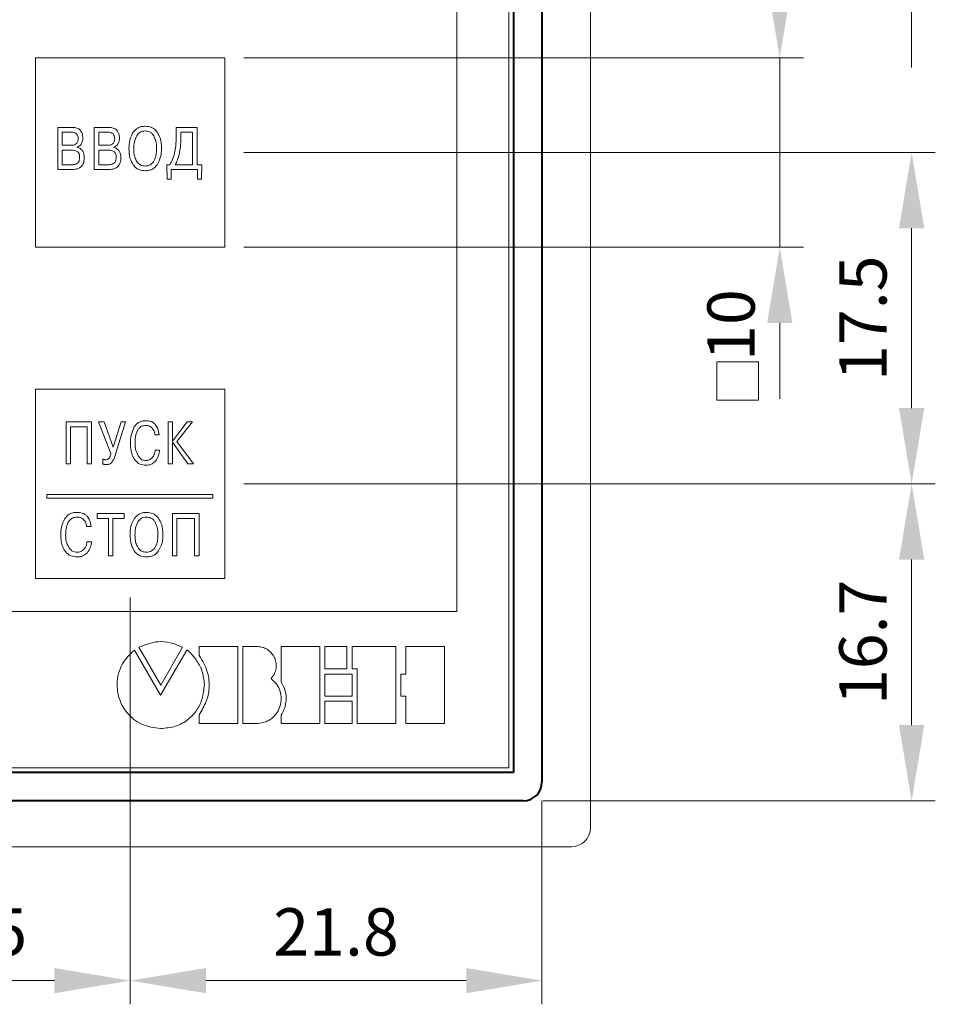
# Model space of a CAD drawing. Units: millimetres. Extents: x 2171 to 3016, y 1129 to 1426.
# Drawn here: x 2754 to 2802, y 1271 to 1323 of the extents above; entities that cross this region are included whole.
import ezdxf
from ezdxf.lldxf.tags import DXFTag

# ---------------------------------------------------------------- set-up
doc = ezdxf.new("R2010")
doc.units = ezdxf.units.MM
for name, color, linetype, lineweight in [('main', 5, 'Continuous', 40), ('text', 7, 'Continuous', 20), ('РАЗМЕРЫ', 7, 'Continuous', 20)]:
    doc.layers.add(name, color=color, linetype=linetype, lineweight=lineweight)
doc.styles.add('GOST', font='Gost.shx', dxfattribs={"width": 0.8, "oblique": 15, "height": 2.5})
tags = doc.linetypes.add('New Line1', pattern=[0.8, 0.5, -0.3]).pattern_tags.tags
tags[6:7] = [DXFTag(74, 4), DXFTag(75, 0), DXFTag(340, '0'), DXFTag(46, 1.0), DXFTag(50, 0.0), DXFTag(44, 0.0), DXFTag(45, 0.0)]
tags[4:5] = [DXFTag(74, 4), DXFTag(75, 0), DXFTag(340, '0'), DXFTag(46, 1.0), DXFTag(50, 0.0), DXFTag(44, 0.0), DXFTag(45, 0.0)]
doc.dimstyles.get("Standard").update_dxf_attribs({"dimtxt": 3.5, "dimasz": 4, "dimexe": 1.25, "dimexo": 1, "dimgap": 1, "dimtad": 1, "dimdec": 1, "dimdsep": 46, "dimtxsty": 'GOST', "dimcen": 0, "dimclrd": 256, "dimclre": 256, "dimclrt": 7, "dimadec": 0, "dimazin": 2, "dimtfac": 1, "dimtdec": 1, "dimtmove": 2, "dimatfit": 1, "dimfxl": 1, "dimtolj": 1, "dimtzin": 0, "dimlwd": -1, "dimlwe": -1, "dimarcsym": 2})

# ---------------------------------------------------------------- blocks, each defined once
blk = doc.blocks.new('*D120')
at = {"layer": 'Defpoints', "color": 0}
for p in [(2764.721, 1320.664), (2764.721, 1310.664), (2794.029, 1310.664)]:
    blk.add_point(p, dxfattribs=at)
at = {"layer": 'РАЗМЕРЫ'}
for p, q in [((2794.029, 1324.664), (2794.029, 1328.664)), ((2765.721, 1320.664), (2795.279, 1320.664)), ((2794.029, 1320.664), (2794.029, 1310.664)), ((2765.721, 1310.664), (2795.279, 1310.664)), ((2794.029, 1306.664), (2794.029, 1302.664))]:
    blk.add_line(p, q, dxfattribs=at)
for points in [[(2793.362, 1324.664), (2794.695, 1324.664), (2794.029, 1320.664)], [(2794.695, 1306.664), (2793.362, 1306.664), (2794.029, 1310.664)]]:
    blk.add_solid(points, dxfattribs=at)
at = {"layer": 'РАЗМЕРЫ', "color": 7, "ltscale": 100, "insert": (2791.779, 1306.555), "char_height": 2.5, "attachment_point": 5, "rotation": 90, "style": 'GOST'}
blk.add_mtext('10', dxfattribs=at)
blk = doc.blocks.new('*D132')
at = {"layer": 'Defpoints', "color": 0}
for p in [(2764.721, 1298.164), (2800.994, 1298.164), (2780.518, 1281.415)]:
    blk.add_point(p, dxfattribs=at)
at = {"layer": 'РАЗМЕРЫ'}
for p, q in [((2765.721, 1298.164), (2802.244, 1298.164)), ((2800.994, 1285.415), (2800.994, 1294.164)), ((2781.518, 1281.415), (2802.244, 1281.415))]:
    blk.add_line(p, q, dxfattribs=at)
for points in [[(2801.661, 1294.164), (2800.327, 1294.164), (2800.994, 1298.164)], [(2800.327, 1285.415), (2801.661, 1285.415), (2800.994, 1281.415)]]:
    blk.add_solid(points, dxfattribs=at)
at = {"layer": 'РАЗМЕРЫ', "color": 7, "ltscale": 100, "insert": (2798.744, 1289.79), "char_height": 2.5, "attachment_point": 5, "rotation": 90, "style": 'GOST'}
blk.add_mtext('16.7', dxfattribs=at)
blk = doc.blocks.new('*D133')
at = {"layer": 'Defpoints', "color": 0}
for p in [(2764.721, 1315.664), (2800.994, 1315.664), (2764.721, 1298.164)]:
    blk.add_point(p, dxfattribs=at)
at = {"layer": 'РАЗМЕРЫ'}
for p, q in [((2765.721, 1315.664), (2802.244, 1315.664)), ((2800.994, 1302.164), (2800.994, 1311.664)), ((2765.721, 1298.164), (2802.244, 1298.164))]:
    blk.add_line(p, q, dxfattribs=at)
for points in [[(2801.661, 1311.664), (2800.327, 1311.664), (2800.994, 1315.664)], [(2800.327, 1302.164), (2801.661, 1302.164), (2800.994, 1298.164)]]:
    blk.add_solid(points, dxfattribs=at)
at = {"layer": 'РАЗМЕРЫ', "color": 7, "ltscale": 100, "insert": (2798.744, 1306.914), "char_height": 2.5, "attachment_point": 5, "rotation": 90, "style": 'GOST'}
blk.add_mtext('17.5', dxfattribs=at)
blk = doc.blocks.new('*D134')
at = {"layer": 'Defpoints', "color": 0}
for p in [(2759.721, 1293.164), (2781.471, 1282.416), (2759.721, 1271.918)]:
    blk.add_point(p, dxfattribs=at)
at = {"layer": 'РАЗМЕРЫ'}
for p, q in [((2759.721, 1292.164), (2759.721, 1270.668)), ((2781.471, 1281.416), (2781.471, 1270.668)), ((2777.471, 1271.918), (2763.721, 1271.918))]:
    blk.add_line(p, q, dxfattribs=at)
for points in [[(2763.721, 1272.584), (2763.721, 1271.251), (2759.721, 1271.918)], [(2777.471, 1271.251), (2777.471, 1272.584), (2781.471, 1271.918)]]:
    blk.add_solid(points, dxfattribs=at)
at = {"layer": 'РАЗМЕРЫ', "color": 7, "ltscale": 100, "insert": (2770.596, 1274.168), "char_height": 2.5, "attachment_point": 5, "style": 'GOST'}
blk.add_mtext('21.8', dxfattribs=at)
blk = doc.blocks.new('*D135')
at = {"layer": 'Defpoints', "color": 0}
for p in [(2742.221, 1293.164), (2759.721, 1293.164), (2742.221, 1271.918)]:
    blk.add_point(p, dxfattribs=at)
at = {"layer": 'РАЗМЕРЫ'}
for p, q in [((2742.221, 1292.164), (2742.221, 1270.668)), ((2759.721, 1292.164), (2759.721, 1270.668)), ((2755.721, 1271.918), (2746.221, 1271.918))]:
    blk.add_line(p, q, dxfattribs=at)
for points in [[(2746.221, 1272.584), (2746.221, 1271.251), (2742.221, 1271.918)], [(2755.721, 1271.251), (2755.721, 1272.584), (2759.721, 1271.918)]]:
    blk.add_solid(points, dxfattribs=at)
at = {"layer": 'РАЗМЕРЫ', "color": 7, "ltscale": 100, "insert": (2750.971, 1274.168), "char_height": 2.5, "attachment_point": 5, "style": 'GOST'}
blk.add_mtext('17.5', dxfattribs=at)
blk = doc.blocks.new('*D143')
at = {"layer": 'Defpoints', "color": 0}
for p in [(2755.971, 1334.414), (2800.994, 1334.414), (2744.721, 1328.164)]:
    blk.add_point(p, dxfattribs=at)
at = {"layer": 'РАЗМЕРЫ'}
for p, q in [((2800.994, 1338.414), (2800.994, 1342.414)), ((2756.971, 1334.414), (2802.244, 1334.414)), ((2800.994, 1328.164), (2800.994, 1334.414)), ((2745.721, 1328.164), (2802.244, 1328.164)), ((2800.994, 1324.164), (2800.994, 1320.164))]:
    blk.add_line(p, q, dxfattribs=at)
for points in [[(2800.327, 1338.414), (2801.661, 1338.414), (2800.994, 1334.414)], [(2801.661, 1324.164), (2800.327, 1324.164), (2800.994, 1328.164)]]:
    blk.add_solid(points, dxfattribs=at)
at = {"layer": 'РАЗМЕРЫ', "color": 7, "ltscale": 100, "insert": (2799.204, 1331.499), "char_height": 2.5, "attachment_point": 5, "rotation": 90, "style": 'GOST'}
blk.add_mtext('6.3', dxfattribs=at)

msp = doc.modelspace()

# ---------------------------------------------------------------- linework, layer by layer
at = {"layer": 'main', "linetype": 'New Line1', "lineweight": 20, "ltscale": 5}
for p, q in [((2784.029, 1279.989), (2784.029, 1378.989)), ((2684.029, 1278.989), (2783.029, 1278.989))]:
    msp.add_line(p, q, dxfattribs=at)
at = {"layer": 'main'}
for p, q in [((2781.471, 1376.414), (2781.471, 1282.414)), ((2779.971, 1375.914), (2779.971, 1282.914)), ((2779.971, 1282.914), (2686.971, 1282.914))]:
    msp.add_line(p, q, dxfattribs=at)
at = {"layer": 'main', "color": 5}
msp.add_line((2780.471, 1281.414), (2686.471, 1281.414), dxfattribs=at)
at = {"layer": 'main'}
msp.add_arc((2780.471, 1282.414), 1, 270, 0, dxfattribs=at)
at = {"layer": 'main', "linetype": 'New Line1', "lineweight": 20, "ltscale": 5}
msp.add_arc((2783.029, 1279.989), 1, 270, 0, dxfattribs=at)
at = {"layer": 'text'}
for p, q in [((2779.721, 1283.164), (2779.721, 1375.664)), ((2776.971, 1291.414), (2776.971, 1367.414)), ((2764.721, 1320.664), (2754.721, 1320.664)), ((2754.721, 1320.664), (2754.721, 1310.664)), ((2764.721, 1310.664), (2764.721, 1320.664)), ((2756.687, 1316.993), (2755.897, 1316.993)), ((2755.897, 1316.993), (2755.897, 1314.77)), ((2756.633, 1316.742), (2756.139, 1316.742)), ((2756.139, 1316.742), (2756.139, 1316.05)), ((2758.619, 1316.993), (2757.829, 1316.993)), ((2757.829, 1316.993), (2757.829, 1314.77)), ((2758.071, 1316.742), (2758.071, 1316.05)), ((2758.565, 1316.742), (2758.071, 1316.742)), ((2762.156, 1316.993), (2762.156, 1316.536)), ((2763.256, 1316.993), (2762.156, 1316.993)), ((2762.398, 1316.742), (2762.398, 1316.466)), ((2763.015, 1316.742), (2762.398, 1316.742)), ((2763.015, 1315.021), (2763.015, 1316.742)), ((2763.256, 1315.021), (2763.256, 1316.993)), ((2756.139, 1316.05), (2756.625, 1316.05)), ((2756.641, 1315.799), (2756.139, 1315.799)), ((2756.139, 1315.799), (2756.139, 1315.021)), ((2756.923, 1315.942), (2756.923, 1315.952)), ((2758.071, 1316.05), (2758.557, 1316.05)), ((2758.071, 1315.799), (2758.071, 1315.021)), ((2758.572, 1315.799), (2758.071, 1315.799)), ((2758.855, 1315.942), (2758.855, 1315.952)), ((2756.139, 1315.021), (2756.641, 1315.021)), ((2758.071, 1315.021), (2758.572, 1315.021)), ((2761.814, 1315.021), (2761.652, 1315.021)), ((2761.652, 1315.021), (2761.672, 1314.269)), ((2762.102, 1315.021), (2763.015, 1315.021)), ((2763.516, 1315.021), (2763.256, 1315.021)), ((2763.493, 1314.269), (2763.516, 1315.021)), ((2755.897, 1314.77), (2756.659, 1314.77)), ((2757.829, 1314.77), (2758.59, 1314.77)), ((2761.883, 1314.269), (2761.883, 1314.77)), ((2761.883, 1314.77), (2763.282, 1314.77)), ((2763.282, 1314.77), (2763.282, 1314.269)), ((2761.672, 1314.269), (2761.883, 1314.269)), ((2763.282, 1314.269), (2763.493, 1314.269)), ((2754.721, 1310.664), (2764.721, 1310.664)), ((2764.721, 1303.164), (2754.721, 1303.164)), ((2754.721, 1303.164), (2754.721, 1293.164)), ((2764.721, 1293.164), (2764.721, 1303.164)), ((2757.677, 1301.436), (2756.349, 1301.436)), ((2756.349, 1301.436), (2756.349, 1299.213)), ((2756.579, 1299.213), (2756.579, 1301.185)), ((2756.579, 1301.185), (2757.447, 1301.185)), ((2757.447, 1301.185), (2757.447, 1299.213)), ((2757.677, 1299.213), (2757.677, 1301.436)), ((2758.342, 1301.436), (2758.059, 1301.436)), ((2758.059, 1301.436), (2758.71, 1299.766)), ((2758.832, 1300.099), (2758.342, 1301.436)), ((2759.245, 1301.436), (2758.832, 1300.099)), ((2758.905, 1299.61), (2759.485, 1301.436)), ((2759.485, 1301.436), (2759.245, 1301.436)), ((2761.959, 1301.436), (2761.729, 1301.436)), ((2761.729, 1301.436), (2761.729, 1299.213)), ((2762.731, 1301.436), (2761.959, 1300.423)), ((2761.959, 1300.423), (2761.959, 1301.436)), ((2762.195, 1300.407), (2763.011, 1301.436)), ((2763.011, 1301.436), (2762.731, 1301.436)), ((2761.024, 1300.75), (2761.254, 1300.75)), ((2761.276, 1299.95), (2761.046, 1299.95)), ((2761.959, 1299.213), (2761.959, 1300.372)), ((2761.959, 1300.372), (2762.766, 1299.213)), ((2763.065, 1299.213), (2762.195, 1300.407)), ((2758.279, 1299.473), (2758.279, 1299.213)), ((2756.349, 1299.213), (2756.579, 1299.213)), ((2757.447, 1299.213), (2757.677, 1299.213)), ((2761.729, 1299.213), (2761.959, 1299.213)), ((2762.766, 1299.213), (2763.065, 1299.213)), ((2755.325, 1297.604), (2755.325, 1297.404)), ((2764.088, 1297.604), (2755.325, 1297.604)), ((2755.325, 1297.404), (2764.088, 1297.404)), ((2764.088, 1297.404), (2764.088, 1297.604)), ((2759.406, 1296.591), (2757.981, 1296.591)), ((2757.981, 1296.591), (2757.981, 1296.341)), ((2757.981, 1296.341), (2758.573, 1296.341)), ((2758.573, 1296.341), (2758.573, 1294.369)), ((2758.816, 1296.341), (2759.406, 1296.341)), ((2758.816, 1294.369), (2758.816, 1296.341)), ((2759.406, 1296.341), (2759.406, 1296.591)), ((2763.359, 1296.591), (2761.95, 1296.591)), ((2761.95, 1296.591), (2761.95, 1294.369)), ((2762.194, 1294.369), (2762.194, 1296.341)), ((2762.194, 1296.341), (2763.115, 1296.341)), ((2763.115, 1296.341), (2763.115, 1294.369)), ((2763.359, 1294.369), (2763.359, 1296.591)), ((2757.42, 1295.906), (2757.664, 1295.906)), ((2757.687, 1295.106), (2757.443, 1295.106)), ((2758.573, 1294.369), (2758.816, 1294.369)), ((2761.95, 1294.369), (2762.194, 1294.369)), ((2763.115, 1294.369), (2763.359, 1294.369)), ((2754.721, 1293.164), (2764.721, 1293.164)), ((2689.971, 1291.414), (2776.971, 1291.414)), ((2765.402, 1289.57), (2763.37, 1289.57)), ((2763.37, 1289.57), (2763.37, 1289.1)), ((2765.402, 1285.508), (2765.402, 1289.57)), ((2765.672, 1285.508), (2765.672, 1289.569)), ((2765.672, 1289.569), (2766.46, 1289.569)), ((2767.701, 1289.569), (2767.701, 1287.687)), ((2769.732, 1289.569), (2767.701, 1289.569)), ((2769.732, 1285.508), (2769.732, 1289.569)), ((2770.004, 1289.568), (2771.174, 1289.568)), ((2770.004, 1288.391), (2770.004, 1289.568)), ((2771.174, 1289.568), (2771.174, 1288.391)), ((2771.444, 1289.568), (2773.746, 1289.568)), ((2771.444, 1288.391), (2771.444, 1289.568)), ((2773.746, 1289.568), (2773.746, 1285.506)), ((2774.29, 1289.567), (2776.321, 1289.567)), ((2774.29, 1288.118), (2774.29, 1289.567)), ((2776.321, 1289.567), (2776.321, 1285.505)), ((2759.949, 1289.382), (2761.331, 1287.006)), ((2760.184, 1289.527), (2761.334, 1287.535)), ((2761.331, 1287.006), (2762.717, 1289.385)), ((2761.334, 1287.535), (2762.489, 1289.527)), ((2771.174, 1288.391), (2770.004, 1288.391)), ((2770.004, 1288.118), (2771.444, 1288.118)), ((2770.004, 1286.954), (2770.004, 1288.118)), ((2771.714, 1288.391), (2771.444, 1288.391)), ((2771.444, 1288.118), (2771.444, 1286.954)), ((2771.714, 1285.506), (2771.714, 1288.391)), ((2774.018, 1286.954), (2774.018, 1288.118)), ((2774.018, 1288.118), (2774.29, 1288.118)), ((2771.444, 1286.954), (2770.004, 1286.954)), ((2774.29, 1286.954), (2774.018, 1286.954)), ((2774.29, 1285.505), (2774.29, 1286.954)), ((2770.004, 1286.684), (2771.444, 1286.684)), ((2770.004, 1285.507), (2770.004, 1286.684)), ((2771.444, 1286.684), (2771.444, 1285.507)), ((2763.37, 1285.967), (2763.37, 1285.508)), ((2767.701, 1285.941), (2767.701, 1285.508)), ((2763.37, 1285.508), (2765.402, 1285.508)), ((2766.46, 1285.508), (2765.672, 1285.508)), ((2767.701, 1285.508), (2769.732, 1285.508)), ((2771.444, 1285.507), (2770.004, 1285.507)), ((2773.746, 1285.506), (2771.714, 1285.506)), ((2776.321, 1285.505), (2774.29, 1285.505)), ((2687.221, 1283.164), (2779.721, 1283.164))]:
    msp.add_line(p, q, dxfattribs=at)
for points, knots in [([(2756.886, 1316.653), (2756.868, 1316.668), (2756.832, 1316.7), (2756.745, 1316.735), (2756.677, 1316.739), (2756.633, 1316.742)], [0, 0, 0, 0, 0.25537, 0.522532, 1, 1, 1, 1]), ([(2757.091, 1316.841), (2757.063, 1316.866), (2757.007, 1316.919), (2756.869, 1316.98), (2756.758, 1316.988), (2756.687, 1316.993)], [0, 0, 0, 0, 0.2525194, 0.5181825, 1, 1, 1, 1]), ([(2756.977, 1316.396), (2756.974, 1316.453), (2756.967, 1316.548), (2756.909, 1316.623), (2756.886, 1316.653)], [0, 0, 0, 0, 0.597667, 1, 1, 1, 1]), ([(2757.224, 1316.428), (2757.22, 1316.518), (2757.212, 1316.668), (2757.125, 1316.791), (2757.091, 1316.841)], [0, 0, 0, 0, 0.594915, 1, 1, 1, 1]), ([(2758.818, 1316.653), (2758.8, 1316.668), (2758.764, 1316.7), (2758.677, 1316.735), (2758.609, 1316.739), (2758.565, 1316.742)], [0, 0, 0, 0, 0.25529, 0.522406, 1, 1, 1, 1]), ([(2759.022, 1316.841), (2758.995, 1316.866), (2758.939, 1316.919), (2758.801, 1316.98), (2758.69, 1316.988), (2758.619, 1316.993)], [0, 0, 0, 0, 0.252549, 0.518167, 1, 1, 1, 1]), ([(2758.909, 1316.396), (2758.905, 1316.453), (2758.899, 1316.548), (2758.841, 1316.623), (2758.818, 1316.653)], [0, 0, 0, 0, 0.597699, 1, 1, 1, 1]), ([(2759.156, 1316.428), (2759.151, 1316.518), (2759.143, 1316.668), (2759.057, 1316.791), (2759.022, 1316.841)], [0, 0, 0, 0, 0.594935, 1, 1, 1, 1]), ([(2759.893, 1316.753), (2759.818, 1316.615), (2759.67, 1316.343), (2759.662, 1316.034), (2759.658, 1315.882)], [0, 0, 0, 0, 0.508379, 1, 1, 1, 1]), ([(2760.517, 1317.06), (2760.448, 1317.055), (2760.314, 1317.047), (2760.085, 1316.958), (2759.967, 1316.831), (2759.893, 1316.753)], [0, 0, 0, 0, 0.287765, 0.55944, 1, 1, 1, 1]), ([(2760.517, 1316.809), (2760.465, 1316.805), (2760.365, 1316.799), (2760.195, 1316.723), (2760.117, 1316.619), (2760.068, 1316.555)], [0, 0, 0, 0, 0.288937, 0.557928, 1, 1, 1, 1]), ([(2761.143, 1316.752), (2761.098, 1316.804), (2761.011, 1316.905), (2760.799, 1317.033), (2760.625, 1317.049), (2760.517, 1317.06)], [0, 0, 0, 0, 0.2851085, 0.5559328, 1, 1, 1, 1]), ([(2760.966, 1316.552), (2760.936, 1316.595), (2760.879, 1316.678), (2760.727, 1316.787), (2760.597, 1316.8), (2760.517, 1316.809)], [0, 0, 0, 0, 0.290743, 0.56002, 1, 1, 1, 1]), ([(2761.376, 1315.882), (2761.369, 1316.07), (2761.359, 1316.381), (2761.204, 1316.647), (2761.143, 1316.752)], [0, 0, 0, 0, 0.607797, 1, 1, 1, 1]), ([(2756.625, 1316.05), (2756.682, 1316.053), (2756.778, 1316.058), (2756.854, 1316.114), (2756.885, 1316.137)], [0, 0, 0, 0, 0.5949207, 1, 1, 1, 1]), ([(2756.885, 1316.137), (2756.901, 1316.155), (2756.934, 1316.191), (2756.97, 1316.28), (2756.975, 1316.351), (2756.977, 1316.396)], [0, 0, 0, 0, 0.252449, 0.518411, 1, 1, 1, 1]), ([(2756.923, 1315.952), (2756.97, 1315.968), (2757.058, 1316), (2757.113, 1316.076), (2757.138, 1316.112)], [0, 0, 0, 0, 0.529754, 1, 1, 1, 1]), ([(2757.138, 1316.112), (2757.166, 1316.166), (2757.217, 1316.265), (2757.222, 1316.377), (2757.224, 1316.428)], [0, 0, 0, 0, 0.542736, 1, 1, 1, 1]), ([(2758.557, 1316.05), (2758.614, 1316.053), (2758.71, 1316.058), (2758.786, 1316.114), (2758.817, 1316.137)], [0, 0, 0, 0, 0.594905, 1, 1, 1, 1]), ([(2758.817, 1316.137), (2758.833, 1316.155), (2758.865, 1316.191), (2758.902, 1316.28), (2758.907, 1316.351), (2758.909, 1316.396)], [0, 0, 0, 0, 0.25244, 0.518377, 1, 1, 1, 1]), ([(2758.855, 1315.952), (2758.902, 1315.968), (2758.99, 1316), (2759.044, 1316.076), (2759.07, 1316.112)], [0, 0, 0, 0, 0.529754, 1, 1, 1, 1]), ([(2759.07, 1316.112), (2759.098, 1316.166), (2759.149, 1316.265), (2759.154, 1316.377), (2759.156, 1316.428)], [0, 0, 0, 0, 0.54276, 1, 1, 1, 1]), ([(2760.068, 1316.555), (2760.019, 1316.444), (2759.924, 1316.23), (2759.918, 1315.996), (2759.915, 1315.882)], [0, 0, 0, 0, 0.514425, 1, 1, 1, 1]), ([(2761.119, 1315.882), (2761.114, 1316.022), (2761.106, 1316.257), (2761.006, 1316.467), (2760.966, 1316.552)], [0, 0, 0, 0, 0.600291, 1, 1, 1, 1]), ([(2762.156, 1316.536), (2762.153, 1316.358), (2762.148, 1316.059), (2762.091, 1315.767), (2762.068, 1315.648)], [0, 0, 0, 0, 0.59618, 1, 1, 1, 1]), ([(2762.398, 1316.466), (2762.395, 1316.294), (2762.39, 1316.012), (2762.342, 1315.734), (2762.323, 1315.626)], [0, 0, 0, 0, 0.611107, 1, 1, 1, 1]), ([(2756.958, 1315.699), (2756.938, 1315.716), (2756.894, 1315.753), (2756.785, 1315.792), (2756.698, 1315.796), (2756.641, 1315.799)], [0, 0, 0, 0, 0.234463, 0.496834, 1, 1, 1, 1]), ([(2757.196, 1315.769), (2757.154, 1315.815), (2757.078, 1315.897), (2756.971, 1315.928), (2756.923, 1315.942)], [0, 0, 0, 0, 0.560439, 1, 1, 1, 1]), ([(2757.055, 1315.415), (2757.051, 1315.477), (2757.046, 1315.582), (2756.983, 1315.666), (2756.958, 1315.699)], [0, 0, 0, 0, 0.5962576, 1, 1, 1, 1]), ([(2757.301, 1315.39), (2757.298, 1315.471), (2757.293, 1315.607), (2757.224, 1315.723), (2757.196, 1315.769)], [0, 0, 0, 0, 0.6019018, 1, 1, 1, 1]), ([(2758.89, 1315.699), (2758.87, 1315.716), (2758.826, 1315.753), (2758.717, 1315.792), (2758.63, 1315.796), (2758.572, 1315.799)], [0, 0, 0, 0, 0.234463, 0.496834, 1, 1, 1, 1]), ([(2759.128, 1315.769), (2759.085, 1315.815), (2759.009, 1315.897), (2758.902, 1315.928), (2758.855, 1315.942)], [0, 0, 0, 0, 0.560409, 1, 1, 1, 1]), ([(2758.986, 1315.415), (2758.983, 1315.477), (2758.977, 1315.582), (2758.915, 1315.666), (2758.89, 1315.699)], [0, 0, 0, 0, 0.5962595, 1, 1, 1, 1]), ([(2759.233, 1315.39), (2759.23, 1315.471), (2759.224, 1315.607), (2759.155, 1315.723), (2759.128, 1315.769)], [0, 0, 0, 0, 0.601922, 1, 1, 1, 1]), ([(2759.658, 1315.882), (2759.665, 1315.697), (2759.676, 1315.391), (2759.823, 1315.125), (2759.881, 1315.02)], [0, 0, 0, 0, 0.603824, 1, 1, 1, 1]), ([(2759.915, 1315.882), (2759.919, 1315.73), (2759.924, 1315.486), (2760.033, 1315.27), (2760.075, 1315.188)], [0, 0, 0, 0, 0.621608, 1, 1, 1, 1]), ([(2760.952, 1315.18), (2760.981, 1315.228), (2761.044, 1315.33), (2761.107, 1315.569), (2761.114, 1315.758), (2761.119, 1315.882)], [0, 0, 0, 0, 0.22779, 0.491623, 1, 1, 1, 1]), ([(2761.15, 1315.02), (2761.222, 1315.159), (2761.361, 1315.429), (2761.371, 1315.734), (2761.376, 1315.882)], [0, 0, 0, 0, 0.513645, 1, 1, 1, 1]), ([(2762.068, 1315.648), (2762.034, 1315.519), (2761.975, 1315.299), (2761.861, 1315.102), (2761.814, 1315.021)], [0, 0, 0, 0, 0.5885317, 1, 1, 1, 1]), ([(2762.323, 1315.626), (2762.293, 1315.507), (2762.239, 1315.298), (2762.143, 1315.105), (2762.102, 1315.021)], [0, 0, 0, 0, 0.56832, 1, 1, 1, 1]), ([(2756.641, 1315.021), (2756.712, 1315.023), (2756.827, 1315.027), (2756.92, 1315.093), (2756.956, 1315.118)], [0, 0, 0, 0, 0.617794, 1, 1, 1, 1]), ([(2756.956, 1315.118), (2756.973, 1315.138), (2757.008, 1315.18), (2757.047, 1315.281), (2757.052, 1315.362), (2757.055, 1315.415)], [0, 0, 0, 0, 0.244777, 0.509485, 1, 1, 1, 1]), ([(2757.139, 1314.926), (2757.167, 1314.958), (2757.225, 1315.023), (2757.289, 1315.182), (2757.297, 1315.308), (2757.301, 1315.39)], [0, 0, 0, 0, 0.250503, 0.516201, 1, 1, 1, 1]), ([(2758.572, 1315.021), (2758.644, 1315.023), (2758.759, 1315.027), (2758.852, 1315.093), (2758.887, 1315.118)], [0, 0, 0, 0, 0.617794, 1, 1, 1, 1]), ([(2758.887, 1315.118), (2758.905, 1315.138), (2758.94, 1315.18), (2758.979, 1315.281), (2758.984, 1315.362), (2758.986, 1315.415)], [0, 0, 0, 0, 0.2447775, 0.5094853, 1, 1, 1, 1]), ([(2759.071, 1314.926), (2759.099, 1314.958), (2759.157, 1315.023), (2759.221, 1315.182), (2759.229, 1315.308), (2759.233, 1315.39)], [0, 0, 0, 0, 0.250549, 0.516228, 1, 1, 1, 1]), ([(2760.075, 1315.188), (2760.106, 1315.148), (2760.166, 1315.072), (2760.315, 1314.975), (2760.44, 1314.962), (2760.517, 1314.955)], [0, 0, 0, 0, 0.288135, 0.558482, 1, 1, 1, 1]), ([(2760.517, 1314.955), (2760.565, 1314.958), (2760.658, 1314.964), (2760.818, 1315.031), (2760.9, 1315.123), (2760.952, 1315.18)], [0, 0, 0, 0, 0.282055, 0.551898, 1, 1, 1, 1]), ([(2756.659, 1314.77), (2756.766, 1314.775), (2756.942, 1314.783), (2757.084, 1314.885), (2757.139, 1314.926)], [0, 0, 0, 0, 0.605325, 1, 1, 1, 1]), ([(2758.59, 1314.77), (2758.697, 1314.775), (2758.874, 1314.783), (2759.015, 1314.885), (2759.071, 1314.926)], [0, 0, 0, 0, 0.605396, 1, 1, 1, 1]), ([(2759.881, 1315.02), (2759.924, 1314.966), (2760.01, 1314.861), (2760.226, 1314.73), (2760.405, 1314.714), (2760.517, 1314.704)], [0, 0, 0, 0, 0.2799269, 0.5486816, 1, 1, 1, 1]), ([(2760.517, 1314.704), (2760.589, 1314.708), (2760.728, 1314.717), (2760.962, 1314.807), (2761.078, 1314.939), (2761.15, 1315.02)], [0, 0, 0, 0, 0.294272, 0.566508, 1, 1, 1, 1]), ([(2760.545, 1301.502), (2760.475, 1301.498), (2760.34, 1301.489), (2760.113, 1301.392), (2760.007, 1301.255), (2759.942, 1301.17)], [0, 0, 0, 0, 0.2918345, 0.5617835, 1, 1, 1, 1]), ([(2761.051, 1301.301), (2761.016, 1301.335), (2760.946, 1301.404), (2760.773, 1301.485), (2760.634, 1301.495), (2760.545, 1301.502)], [0, 0, 0, 0, 0.259937, 0.526935, 1, 1, 1, 1]), ([(2759.942, 1301.17), (2759.877, 1301.026), (2759.749, 1300.745), (2759.741, 1300.436), (2759.738, 1300.286)], [0, 0, 0, 0, 0.513861, 1, 1, 1, 1]), ([(2759.982, 1300.299), (2759.985, 1300.451), (2759.99, 1300.697), (2760.09, 1300.92), (2760.128, 1301.005)], [0, 0, 0, 0, 0.619572, 1, 1, 1, 1]), ([(2760.128, 1301.005), (2760.156, 1301.047), (2760.21, 1301.126), (2760.35, 1301.229), (2760.471, 1301.243), (2760.545, 1301.251)], [0, 0, 0, 0, 0.295569, 0.565992, 1, 1, 1, 1]), ([(2760.545, 1301.251), (2760.618, 1301.245), (2760.745, 1301.235), (2760.84, 1301.153), (2760.88, 1301.118)], [0, 0, 0, 0, 0.577104, 1, 1, 1, 1]), ([(2760.88, 1301.118), (2760.921, 1301.06), (2761, 1300.949), (2761.017, 1300.814), (2761.024, 1300.75)], [0, 0, 0, 0, 0.524342, 1, 1, 1, 1]), ([(2761.254, 1300.75), (2761.239, 1300.87), (2761.213, 1301.07), (2761.098, 1301.234), (2761.051, 1301.301)], [0, 0, 0, 0, 0.5972125, 1, 1, 1, 1]), ([(2759.738, 1300.286), (2759.744, 1300.106), (2759.754, 1299.808), (2759.898, 1299.55), (2759.954, 1299.448)], [0, 0, 0, 0, 0.606782, 1, 1, 1, 1]), ([(2760.139, 1299.65), (2760.089, 1299.757), (2759.992, 1299.963), (2759.986, 1300.19), (2759.982, 1300.299)], [0, 0, 0, 0, 0.521291, 1, 1, 1, 1]), ([(2761.046, 1299.95), (2761.037, 1299.865), (2761.02, 1299.72), (2760.935, 1299.602), (2760.9, 1299.553)], [0, 0, 0, 0, 0.579812, 1, 1, 1, 1]), ([(2761.063, 1299.37), (2761.123, 1299.464), (2761.236, 1299.642), (2761.263, 1299.851), (2761.276, 1299.95)], [0, 0, 0, 0, 0.52751, 1, 1, 1, 1]), ([(2758.357, 1299.446), (2758.343, 1299.45), (2758.316, 1299.457), (2758.291, 1299.468), (2758.279, 1299.473)], [0, 0, 0, 0, 0.548617, 1, 1, 1, 1]), ([(2758.441, 1299.438), (2758.425, 1299.439), (2758.397, 1299.439), (2758.369, 1299.444), (2758.357, 1299.446)], [0, 0, 0, 0, 0.571616, 1, 1, 1, 1]), ([(2758.611, 1299.518), (2758.599, 1299.504), (2758.576, 1299.478), (2758.518, 1299.445), (2758.471, 1299.441), (2758.441, 1299.438)], [0, 0, 0, 0, 0.275693, 0.544401, 1, 1, 1, 1]), ([(2758.71, 1299.766), (2758.696, 1299.711), (2758.675, 1299.623), (2758.628, 1299.546), (2758.611, 1299.518)], [0, 0, 0, 0, 0.627791, 1, 1, 1, 1]), ([(2758.735, 1299.28), (2758.772, 1299.329), (2758.847, 1299.43), (2758.886, 1299.549), (2758.905, 1299.61)], [0, 0, 0, 0, 0.488543, 1, 1, 1, 1]), ([(2759.954, 1299.448), (2759.996, 1299.397), (2760.078, 1299.297), (2760.281, 1299.172), (2760.448, 1299.156), (2760.552, 1299.146)], [0, 0, 0, 0, 0.284601, 0.554708, 1, 1, 1, 1]), ([(2760.562, 1299.397), (2760.515, 1299.401), (2760.421, 1299.408), (2760.262, 1299.485), (2760.187, 1299.586), (2760.139, 1299.65)], [0, 0, 0, 0, 0.2763207, 0.5426657, 1, 1, 1, 1]), ([(2760.9, 1299.553), (2760.874, 1299.526), (2760.824, 1299.475), (2760.71, 1299.411), (2760.619, 1299.403), (2760.562, 1299.397)], [0, 0, 0, 0, 0.28768, 0.560688, 1, 1, 1, 1]), ([(2758.279, 1299.213), (2758.295, 1299.208), (2758.323, 1299.198), (2758.352, 1299.192), (2758.364, 1299.189)], [0, 0, 0, 0, 0.575274, 1, 1, 1, 1]), ([(2758.364, 1299.189), (2758.381, 1299.187), (2758.417, 1299.182), (2758.452, 1299.181), (2758.47, 1299.181)], [0, 0, 0, 0, 0.501945, 1, 1, 1, 1]), ([(2758.47, 1299.181), (2758.528, 1299.185), (2758.627, 1299.192), (2758.704, 1299.254), (2758.735, 1299.28)], [0, 0, 0, 0, 0.585406, 1, 1, 1, 1]), ([(2760.552, 1299.146), (2760.611, 1299.15), (2760.722, 1299.157), (2760.908, 1299.219), (2761.005, 1299.313), (2761.063, 1299.37)], [0, 0, 0, 0, 0.3045752, 0.5811286, 1, 1, 1, 1]), ([(2756.272, 1296.326), (2756.202, 1296.182), (2756.067, 1295.902), (2756.059, 1295.592), (2756.055, 1295.442)], [0, 0, 0, 0, 0.5156416, 1, 1, 1, 1]), ([(2756.911, 1296.658), (2756.837, 1296.654), (2756.695, 1296.645), (2756.456, 1296.549), (2756.342, 1296.411), (2756.272, 1296.326)], [0, 0, 0, 0, 0.296232, 0.567989, 1, 1, 1, 1]), ([(2756.469, 1296.161), (2756.499, 1296.203), (2756.557, 1296.283), (2756.706, 1296.386), (2756.833, 1296.399), (2756.911, 1296.407)], [0, 0, 0, 0, 0.289908, 0.559652, 1, 1, 1, 1]), ([(2757.448, 1296.457), (2757.411, 1296.491), (2757.335, 1296.56), (2757.152, 1296.641), (2757.005, 1296.651), (2756.911, 1296.658)], [0, 0, 0, 0, 0.256093, 0.522848, 1, 1, 1, 1]), ([(2756.911, 1296.407), (2756.988, 1296.402), (2757.121, 1296.392), (2757.224, 1296.309), (2757.267, 1296.274)], [0, 0, 0, 0, 0.581457, 1, 1, 1, 1]), ([(2757.664, 1295.906), (2757.647, 1296.026), (2757.619, 1296.228), (2757.498, 1296.391), (2757.448, 1296.457)], [0, 0, 0, 0, 0.593889, 1, 1, 1, 1]), ([(2759.955, 1296.352), (2759.879, 1296.214), (2759.729, 1295.942), (2759.721, 1295.632), (2759.717, 1295.48)], [0, 0, 0, 0, 0.50873, 1, 1, 1, 1]), ([(2760.584, 1296.658), (2760.515, 1296.654), (2760.379, 1296.645), (2760.149, 1296.556), (2760.029, 1296.43), (2759.955, 1296.352)], [0, 0, 0, 0, 0.288369, 0.56029, 1, 1, 1, 1]), ([(2760.584, 1296.407), (2760.532, 1296.404), (2760.43, 1296.397), (2760.26, 1296.322), (2760.181, 1296.218), (2760.131, 1296.153)], [0, 0, 0, 0, 0.289729, 0.558992, 1, 1, 1, 1]), ([(2761.216, 1296.35), (2761.171, 1296.402), (2761.082, 1296.504), (2760.868, 1296.631), (2760.693, 1296.648), (2760.584, 1296.658)], [0, 0, 0, 0, 0.284404, 0.555175, 1, 1, 1, 1]), ([(2761.037, 1296.15), (2761.007, 1296.193), (2760.949, 1296.277), (2760.796, 1296.385), (2760.665, 1296.399), (2760.584, 1296.407)], [0, 0, 0, 0, 0.289933, 0.559145, 1, 1, 1, 1]), ([(2761.451, 1295.48), (2761.444, 1295.669), (2761.433, 1295.98), (2761.277, 1296.246), (2761.216, 1296.35)], [0, 0, 0, 0, 0.607404, 1, 1, 1, 1]), ([(2756.314, 1295.455), (2756.318, 1295.607), (2756.323, 1295.855), (2756.429, 1296.076), (2756.469, 1296.161)], [0, 0, 0, 0, 0.617817, 1, 1, 1, 1]), ([(2757.267, 1296.274), (2757.31, 1296.216), (2757.393, 1296.106), (2757.411, 1295.97), (2757.42, 1295.906)], [0, 0, 0, 0, 0.527714, 1, 1, 1, 1]), ([(2760.131, 1296.153), (2760.082, 1296.043), (2759.986, 1295.829), (2759.98, 1295.594), (2759.977, 1295.48)], [0, 0, 0, 0, 0.514674, 1, 1, 1, 1]), ([(2761.191, 1295.48), (2761.186, 1295.621), (2761.178, 1295.855), (2761.077, 1296.066), (2761.037, 1296.15)], [0, 0, 0, 0, 0.600021, 1, 1, 1, 1]), ([(2756.055, 1295.442), (2756.062, 1295.261), (2756.073, 1294.961), (2756.225, 1294.705), (2756.285, 1294.604)], [0, 0, 0, 0, 0.604264, 1, 1, 1, 1]), ([(2756.48, 1294.806), (2756.427, 1294.913), (2756.325, 1295.118), (2756.318, 1295.346), (2756.314, 1295.455)], [0, 0, 0, 0, 0.523157, 1, 1, 1, 1]), ([(2759.717, 1295.48), (2759.724, 1295.295), (2759.736, 1294.989), (2759.883, 1294.724), (2759.942, 1294.618)], [0, 0, 0, 0, 0.603492, 1, 1, 1, 1]), ([(2759.977, 1295.48), (2759.98, 1295.328), (2759.986, 1295.084), (2760.096, 1294.868), (2760.138, 1294.786)], [0, 0, 0, 0, 0.621306, 1, 1, 1, 1]), ([(2761.023, 1294.779), (2761.052, 1294.826), (2761.115, 1294.929), (2761.179, 1295.167), (2761.187, 1295.356), (2761.191, 1295.48)], [0, 0, 0, 0, 0.2280803, 0.4919203, 1, 1, 1, 1]), ([(2761.223, 1294.618), (2761.295, 1294.757), (2761.436, 1295.028), (2761.446, 1295.332), (2761.451, 1295.48)], [0, 0, 0, 0, 0.513969, 1, 1, 1, 1]), ([(2756.929, 1294.553), (2756.879, 1294.557), (2756.781, 1294.564), (2756.613, 1294.64), (2756.532, 1294.742), (2756.48, 1294.806)], [0, 0, 0, 0, 0.280842, 0.548989, 1, 1, 1, 1]), ([(2757.443, 1295.106), (2757.433, 1295.021), (2757.414, 1294.875), (2757.325, 1294.758), (2757.287, 1294.709)], [0, 0, 0, 0, 0.576393, 1, 1, 1, 1]), ([(2757.461, 1294.526), (2757.524, 1294.62), (2757.643, 1294.796), (2757.673, 1295.007), (2757.687, 1295.106)], [0, 0, 0, 0, 0.53031, 1, 1, 1, 1]), ([(2760.138, 1294.786), (2760.169, 1294.747), (2760.23, 1294.67), (2760.38, 1294.573), (2760.506, 1294.561), (2760.584, 1294.553)], [0, 0, 0, 0, 0.287387, 0.557616, 1, 1, 1, 1]), ([(2760.584, 1294.553), (2760.632, 1294.556), (2760.727, 1294.563), (2760.888, 1294.629), (2760.971, 1294.721), (2761.023, 1294.779)], [0, 0, 0, 0, 0.28261, 0.552689, 1, 1, 1, 1]), ([(2756.285, 1294.604), (2756.329, 1294.553), (2756.417, 1294.452), (2756.633, 1294.328), (2756.809, 1294.312), (2756.919, 1294.302)], [0, 0, 0, 0, 0.279703, 0.549374, 1, 1, 1, 1]), ([(2756.919, 1294.302), (2756.981, 1294.306), (2757.099, 1294.313), (2757.295, 1294.374), (2757.399, 1294.469), (2757.461, 1294.526)], [0, 0, 0, 0, 0.307817, 0.585818, 1, 1, 1, 1]), ([(2757.287, 1294.709), (2757.23, 1294.659), (2757.126, 1294.569), (2756.99, 1294.558), (2756.929, 1294.553)], [0, 0, 0, 0, 0.554402, 1, 1, 1, 1]), ([(2759.942, 1294.618), (2759.986, 1294.564), (2760.073, 1294.459), (2760.291, 1294.329), (2760.471, 1294.312), (2760.584, 1294.302)], [0, 0, 0, 0, 0.279148, 0.547817, 1, 1, 1, 1]), ([(2760.584, 1294.302), (2760.657, 1294.307), (2760.797, 1294.315), (2761.033, 1294.406), (2761.15, 1294.537), (2761.223, 1294.618)], [0, 0, 0, 0, 0.294837, 0.567318, 1, 1, 1, 1]), ([(2762.489, 1289.527), (2762.278, 1289.621), (2761.869, 1289.803), (2761.051, 1289.878), (2760.516, 1289.661), (2760.184, 1289.527)], [0, 0, 0, 0, 0.288691, 0.558923, 1, 1, 1, 1]), ([(2762.489, 1289.527), (2762.278, 1289.621), (2761.869, 1289.803), (2761.051, 1289.878), (2760.516, 1289.661), (2760.184, 1289.527)], [0, 0, 0, 0, 0.288691, 0.558923, 1, 1, 1, 1]), ([(2766.46, 1289.569), (2766.561, 1289.558), (2766.757, 1289.535), (2767.017, 1289.393), (2767.222, 1289.196), (2767.366, 1288.954), (2767.442, 1288.682), (2767.44, 1288.397), (2767.355, 1288.11), (2767.228, 1287.954), (2767.162, 1287.874)], [0, 0, 0, 0, 0.131276, 0.255647, 0.377397, 0.498299, 0.618953, 0.740347, 0.865386, 1, 1, 1, 1]), ([(2759.029, 1287.544), (2759.045, 1287.748), (2759.078, 1288.15), (2759.359, 1288.818), (2759.726, 1289.169), (2759.949, 1289.382)], [0, 0, 0, 0, 0.288805, 0.568752, 1, 1, 1, 1]), ([(2762.717, 1289.385), (2762.717, 1289.385), (2762.718, 1289.386), (2762.718, 1289.386), (2762.719, 1289.386), (2762.72, 1289.386), (2762.724, 1289.386), (2762.731, 1289.382), (2762.745, 1289.374), (2762.824, 1289.315), (2762.986, 1289.153), (2763.262, 1288.809), (2763.572, 1288.271), (2763.618, 1287.795), (2763.642, 1287.544)], [0, 0, 0, 0, 0.000293, 0.000595, 0.000932, 0.001546, 0.002319, 0.006236, 0.012276, 0.02596, 0.144604, 0.333603, 0.648537, 1, 1, 1, 1]), ([(2763.37, 1289.1), (2763.535, 1288.819), (2763.851, 1288.283), (2763.94, 1287.407), (2763.76, 1286.624), (2763.504, 1286.193), (2763.37, 1285.967)], [0, 0, 0, 0, 0.289527, 0.552897, 0.765264, 1, 1, 1, 1]), ([(2761.334, 1285.237), (2760.991, 1285.282), (2760.316, 1285.37), (2759.567, 1285.986), (2759.111, 1286.739), (2759.056, 1287.272), (2759.029, 1287.544)], [0, 0, 0, 0, 0.28334, 0.55787, 0.775201, 1, 1, 1, 1]), ([(2763.642, 1287.544), (2763.616, 1287.296), (2763.568, 1286.822), (2763.262, 1286.188), (2762.787, 1285.673), (2762.125, 1285.305), (2761.603, 1285.26), (2761.334, 1285.237)], [0, 0, 0, 0, 0.205127, 0.392007, 0.569912, 0.779222, 1, 1, 1, 1]), ([(2767.162, 1287.874), (2767.271, 1287.776), (2767.481, 1287.588), (2767.66, 1287.21), (2767.719, 1286.819), (2767.663, 1286.433), (2767.503, 1286.078), (2767.242, 1285.783), (2766.884, 1285.566), (2766.606, 1285.528), (2766.46, 1285.508)], [0, 0, 0, 0, 0.1353018, 0.260478, 0.3812964, 0.5005641, 0.6194964, 0.7395315, 0.8641288, 1, 1, 1, 1]), ([(2767.701, 1287.687), (2767.784, 1287.531), (2767.945, 1287.229), (2767.986, 1286.748), (2767.897, 1286.314), (2767.768, 1286.069), (2767.701, 1285.941)], [0, 0, 0, 0, 0.285801, 0.551416, 0.765943, 1, 1, 1, 1])]:
    msp.add_open_spline(points, degree=3, knots=knots, dxfattribs=at)
at = {"layer": 'РАЗМЕРЫ'}
msp.add_lwpolyline([(2790.711, 1302.581), (2792.914, 1302.581), (2792.914, 1304.617), (2790.711, 1304.617)], close=True, dxfattribs=at)

# ---------------------------------------------------------------- dimensions: what is measured, and where the dimension line sits
for base, p1, p2, override, picture, middle in [((2800.993889749, 1334.414211727), (2744.720779102, 1328.164211727), (2755.970779102, 1334.414211727), {"dimdec": 1, "dimlfac": 1, "dimtxsty": 'GOST', "dimsah": 1, "dimtolj": 0}, '*D143', (2799.203501585, 1331.498672424)), ((2794.029, 1310.664), (2764.721, 1320.664), (2764.721, 1310.664), {"dimlfac": 1, "dimtxsty": 'GOST', "dimsah": 1, "dimtolj": 0}, '*D120', (2791.779, 1306.555))]:
    dim = msp.add_linear_dim(base=base, p1=p1, p2=p2, angle=90, dimstyle='Standard', override=override, dxfattribs=at)
    dim.commit()
    dim.dimension.update_dxf_attribs({"geometry": picture, "text_midpoint": middle, "dimtype": 160})
for base, p1, p2, picture, middle in [((2800.994, 1315.664), (2764.721, 1298.164), (2764.721, 1315.664), '*D133', (2798.744, 1306.914)), ((2800.994, 1298.164), (2780.518, 1281.415), (2764.721, 1298.164), '*D132', (2798.744, 1289.79))]:
    dim = msp.add_linear_dim(base=base, p1=p1, p2=p2, angle=90, dimstyle='Standard', override={"dimlfac": 1, "dimtxsty": 'GOST', "dimsah": 1, "dimtolj": 0}, dxfattribs=at)
    dim.commit()
    dim.dimension.update_dxf_attribs({"geometry": picture, "text_midpoint": middle})
for base, p1, p2, picture, middle in [((2742.221, 1271.918), (2759.721, 1293.164), (2742.221, 1293.164), '*D135', (2750.971, 1274.168)), ((2759.720779, 1271.917652), (2781.47078, 1282.415756), (2759.720779, 1293.164212), '*D134', (2770.595779, 1274.167898))]:
    dim = msp.add_linear_dim(base=base, p1=p1, p2=p2, dimstyle='Standard', override={"dimlfac": 1, "dimtxsty": 'GOST', "dimsah": 1, "dimtolj": 0}, dxfattribs=at)
    dim.commit()
    dim.dimension.update_dxf_attribs({"geometry": picture, "text_midpoint": middle})

doc.saveas('drawing.dxf')
